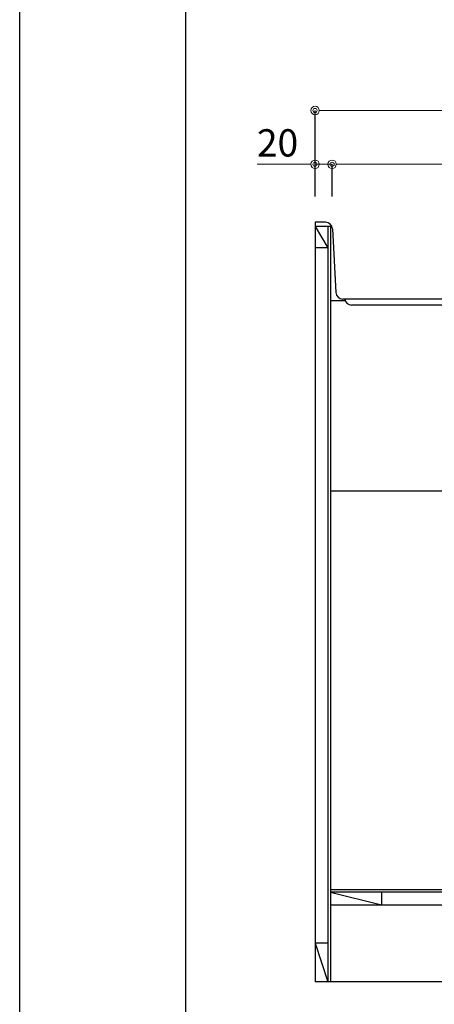
# Model space of a CAD drawing. Units: millimetres. Extents: x 0 to 4200, y 0 to 3484.
# Drawn here: x 0 to 487, y 603 to 1757 of the extents above; entities that cross this region are included whole.
import ezdxf

# ---------------------------------------------------------------- set-up
doc = ezdxf.new("R2010")
doc.units = ezdxf.units.MM
doc.layers.get('0').update_dxf_attribs({"linetype": 'CONTINUOUS'})
doc.layers.get('Defpoints').update_dxf_attribs({"color": 8, "linetype": 'CONTINUOUS'})
doc.layers.add('図面範囲', color=7, linetype='CONTINUOUS', plot=False)
doc.layers.add('外形線', color=3, linetype='CONTINUOUS')
doc.layers.add('枠', color=54, linetype='CONTINUOUS')
doc.layers.add('寸法', color=7, linetype='CONTINUOUS', lineweight=9)
doc.styles.add('32mm文字', font='txt', dxfattribs={"height": 32})
doc.dimstyles.new('32mm文字', dxfattribs={"dimtxt": 32, "dimasz": 10, "dimexe": 0, "dimexo": 30, "dimgap": 5, "dimtad": 1, "dimdsep": 46, "dimtxsty": '32mm文字', "dimblk": 'ORIGIN2', "dimcen": 5, "dimclrd": 256, "dimclre": 256, "dimclrt": 256, "dimadec": 0, "dimazin": 0, "dimtfac": 1, "dimtmove": 0, "dimatfit": 3, "dimldrblk": 'OPEN30', "dimfxl": 1, "dimlwd": -1, "dimarcsym": 0})

# ---------------------------------------------------------------- blocks, each defined once
blk = doc.blocks.new('_Origin2')
at = {"color": 0, "linetype": 'ByBlock', "lineweight": -2}
blk.add_line((-0.5, 0), (-1, 0), dxfattribs=at)
for radius in [0.5, 0.25]:
    blk.add_circle((0, 0), radius, dxfattribs=at)
blk = doc.blocks.new('*D55')
at = {"layer": 'Defpoints', "color": 0, "transparency": 16777216}
for p in [(366.6, 1587.9), (346.6, 1520), (366.6, 1520.1)]:
    blk.add_point(p, dxfattribs=at)
at = {"layer": '寸法', "transparency": 16777216}
for p, q in [((336.6, 1587.9), (278.6, 1587.9)), ((366.6, 1587.9), (346.6, 1587.9)), ((376.6, 1587.9), (386.6, 1587.9))]:
    blk.add_line(p, q, dxfattribs=at)
at = {"layer": '寸法', "lineweight": -2, "transparency": 16777216}
for p, q in [((346.6, 1550), (346.6, 1587.9)), ((366.6, 1550.1), (366.6, 1587.9))]:
    blk.add_line(p, q, dxfattribs=at)
at = {"layer": '寸法', "transparency": 16777216, "xscale": 10, "yscale": 10, "zscale": 10}
blk.add_blockref('_Origin2', (346.6, 1587.9), dxfattribs=at)
at = {"layer": '寸法', "transparency": 16777216, "xscale": 10, "yscale": 10, "zscale": 10, "rotation": 180}
blk.add_blockref('_Origin2', (366.6, 1587.9), dxfattribs=at)
at = {"layer": '寸法', "transparency": 16777216, "insert": (302.6, 1608.9), "char_height": 32, "attachment_point": 5, "style": '32mm文字'}
blk.add_mtext('20', dxfattribs=at)
blk = doc.blocks.new('_Open30')
at = {"color": 0, "linetype": 'ByBlock', "lineweight": -2}
for p, q in [((-1, 0.27), (0, 0)), ((0, 0), (-1, -0.27)), ((0, 0), (-1, 0))]:
    blk.add_line(p, q, dxfattribs=at)
blk = doc.blocks.new('*D56')
at = {"layer": 'Defpoints', "color": 0, "transparency": 16777216}
for p in [(896.6, 1587.9), (366.6, 1520.1), (896.6, 1520)]:
    blk.add_point(p, dxfattribs=at)
at = {"layer": '寸法', "lineweight": -2, "transparency": 16777216}
for p, q in [((366.6, 1550.1), (366.6, 1587.9)), ((896.6, 1550), (896.6, 1587.9))]:
    blk.add_line(p, q, dxfattribs=at)
at = {"layer": '寸法', "transparency": 16777216}
blk.add_line((376.6, 1587.9), (886.6, 1587.9), dxfattribs=at)
at = {"layer": '寸法', "transparency": 16777216, "xscale": 10, "yscale": 10, "zscale": 10, "rotation": 180}
blk.add_blockref('_Origin2', (366.6, 1587.9), dxfattribs=at)
at = {"layer": '寸法', "transparency": 16777216, "xscale": 10, "yscale": 10, "zscale": 10}
blk.add_blockref('_Origin2', (896.6, 1587.9), dxfattribs=at)
at = {"layer": '寸法', "transparency": 16777216, "insert": (631.6, 1608.9), "char_height": 32, "attachment_point": 5, "style": '32mm文字'}
blk.add_mtext('530', dxfattribs=at)
blk = doc.blocks.new('*D28')
at = {"layer": 'Defpoints', "color": 0, "transparency": 16777216}
for p in [(346.6, 1651), (346.6, 1520), (896.6, 1520)]:
    blk.add_point(p, dxfattribs=at)
at = {"layer": '寸法', "lineweight": -2, "transparency": 16777216}
for p, q in [((346.6, 1550), (346.6, 1651)), ((896.6, 1550), (896.6, 1651))]:
    blk.add_line(p, q, dxfattribs=at)
at = {"layer": '寸法', "transparency": 16777216}
blk.add_line((886.6, 1651), (356.6, 1651), dxfattribs=at)
at = {"layer": '寸法', "transparency": 16777216, "xscale": 10, "yscale": 10, "zscale": 10, "rotation": 180}
blk.add_blockref('_Origin2', (346.6, 1651), dxfattribs=at)
at = {"layer": '寸法', "transparency": 16777216, "xscale": 10, "yscale": 10, "zscale": 10}
blk.add_blockref('_Origin2', (896.6, 1651), dxfattribs=at)
at = {"layer": '寸法', "transparency": 16777216, "insert": (621.6, 1674.8), "char_height": 32, "attachment_point": 5, "style": '32mm文字'}
blk.add_mtext('天板\u3000550', dxfattribs=at)

msp = doc.modelspace()

# ---------------------------------------------------------------- linework, layer by layer
at = {"layer": '図面範囲'}
msp.add_lwpolyline([(0, 2970), (4200, 2970), (4200, 0), (0, 0)], close=True, dxfattribs=at)
at = {"layer": '外形線'}
for p, q in [((359.054, 1519.998), (346.621, 1519.998)), ((346.621, 1519.998), (346.621, 629.998)), ((364.621, 1514.998), (346.621, 1514.998)), ((346.621, 1514.998), (361.621, 1489.998)), ((361.621, 1514.998), (361.621, 629.998)), ((364.621, 1514.998), (364.621, 629.998)), ((367.041, 1512.442), (371.202, 1437.554)), ((361.621, 1489.998), (346.621, 1489.998)), ((382.142, 1427.998), (364.621, 1427.998)), ((891.621, 1429.998), (379.189, 1429.998)), ((812.621, 1204.998), (364.621, 1204.998)), ((364.621, 737.998), (872.621, 737.998)), ((364.621, 734.998), (424.621, 719.998)), ((872.621, 734.998), (364.621, 734.998)), ((424.621, 734.998), (424.621, 719.998)), ((364.621, 719.998), (872.621, 719.998)), ((361.621, 674.998), (346.621, 674.998)), ((346.621, 674.998), (361.621, 629.998)), ((845.621, 629.998), (346.621, 629.998))]:
    msp.add_line(p, q, dxfattribs=at)
at = {"layer": '外形線', "color": 4}
msp.add_line((873.684, 1422.998), (389.559, 1422.998), dxfattribs=at)
at = {"layer": '外形線'}
for centre, start, end in [((359.054, 1511.998), 3.17983, 90), ((379.189, 1437.998), 183.17983, 270)]:
    msp.add_arc(centre, 8, start, end, dxfattribs=at)
at = {"layer": '外形線', "color": 4}
msp.add_arc((389.559, 1430.998), 8, 187.178981, 270.449168, dxfattribs=at)
at = {"layer": '枠', "color": 54, "linetype": 'Continuous'}
msp.add_lwpolyline([(195, 110), (195, 2860), (4005, 2860), (4005, 110)], close=True, dxfattribs=at)

# ---------------------------------------------------------------- dimensions: what is measured, and where the dimension line sits
at = {"layer": '寸法'}
dim = msp.add_linear_dim(base=(346.621, 1651.005), p1=(896.621, 1519.998), p2=(346.621, 1519.998), angle=180, text='天板\u3000<>', dimstyle='32mm文字', override={"dimclrd": 256, "dimclre": 256, "dimclrt": 256}, dxfattribs=at)
dim.commit()
dim.dimension.update_dxf_attribs({"geometry": '*D28', "text_midpoint": (621.621, 1674.848)})
dim = msp.add_linear_dim(base=(366.621, 1587.889), p1=(346.621, 1519.998), p2=(366.621, 1520.132), angle=180, dimstyle='32mm文字', override={"dimclrd": 256, "dimclre": 256, "dimclrt": 256}, dxfattribs=at)
dim.commit()
dim.dimension.update_dxf_attribs({"geometry": '*D55', "text_midpoint": (302.616, 1587.889), "dimtype": 160})
dim = msp.add_linear_dim(base=(896.621, 1587.889), p1=(366.621, 1520.132), p2=(896.621, 1519.998), angle=180, dimstyle='32mm文字', override={"dimclrd": 256, "dimclre": 256, "dimclrt": 256}, dxfattribs=at)
dim.commit()
dim.dimension.update_dxf_attribs({"geometry": '*D56', "text_midpoint": (631.621, 1608.889)})

doc.saveas('drawing.dxf')
